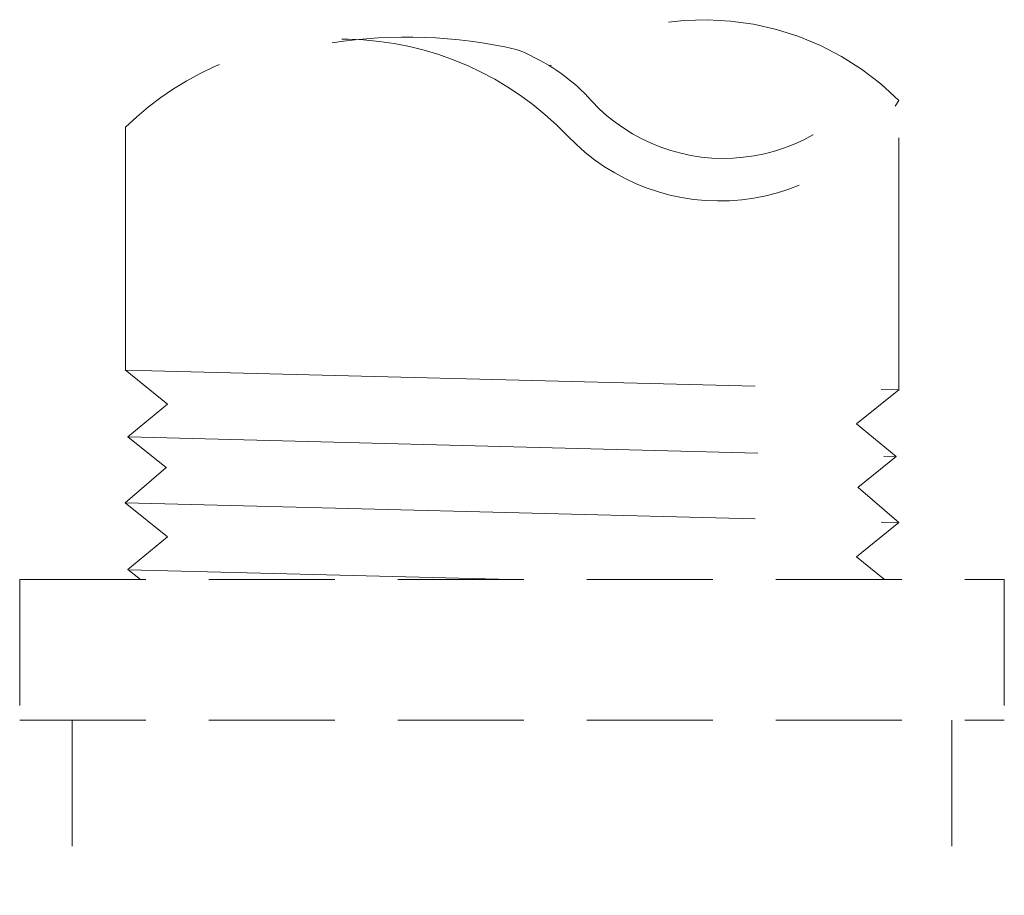
# Model space of a CAD drawing. Extents: x 44 to 57.6, y 22.8 to 37.6.
# Drawn here: x 46.2 to 48.1, y 30.9 to 32.6 of the extents above; entities that cross this region are included whole.
import ezdxf

# ---------------------------------------------------------------- set-up
doc = ezdxf.new("R2010")
doc.units = 0
doc.header["$MEASUREMENT"] = 0
for name, pattern in [('DASHED', [0.75, 0.5, -0.25]), ('HIDDEN', [0.375, 0.25, -0.125]), ('PHANTOM', [2.5, 1.25, -0.25, 0.25, -0.25, 0.25, -0.25])]:
    doc.linetypes.add(name, pattern=pattern)
doc.layers.get('0').update_dxf_attribs({"linetype": 'CONTINUOUS'})
doc.layers.add('2', color=7, linetype='CONTINUOUS')
doc.layers.add('HID', color=3, linetype='HIDDEN')

msp = doc.modelspace()

# ---------------------------------------------------------------- linework, layer by layer
at = {"color": 7, "linetype": 'DASHED', "lineweight": 20}
for p, q in [((47.93831896865753, 31.85372450990204), (47.93831896865753, 32.42795747484423)), ((46.40359512435845, 31.89265321955152), (46.40359512435845, 32.37454034415428))]:
    msp.add_line(p, q, dxfattribs=at)
for centre, radius, start, end in [((47.55055885322678, 32.03851023977082), 0.5495698827494157, 45.12437438112531, 123.6496810860007), ((46.83378197772709, 31.93264615653437), 0.6167099819716654, 43.5921565241931, 134.2308736014238), ((46.96221416717726, 31.57365289846011), 0.9798229642257116, 77.20863671700718, 98.7191262096924), ((47.03773097955968, 32.15991812923176), 0.3953959676507033, 45.52951309622035, 69.04342003230784), ((47.59074200912932, 32.67219110759924), 0.3593595019916374, 219.817519092399, 326.0664386568423), ((47.58248395632615, 32.64543000144614), 0.4170286031287177, 223.5921565241931, 328.5683480106011)]:
    msp.add_arc(centre, radius, start, end, dxfattribs=at)
at = {"layer": '2', "color": 7, "linetype": 'PHANTOM', "lineweight": 20}
for p, q in [((46.4868768189326, 31.82537634043125), (46.40297764755242, 31.8931520315972)), ((46.40359512435845, 31.89265321955152), (47.93831896865753, 31.85372450990204)), ((47.85441979727734, 31.78594881873607), (47.93831896865753, 31.85372450990204)), ((46.4868768189326, 31.82537634043125), (46.40845676151505, 31.76074442497721)), ((47.85441979727734, 31.78594881873607), (47.93283985469492, 31.72131690328207)), ((46.48484084660021, 31.69903959433869), (46.40845676151505, 31.76074442497721)), ((46.40910552801656, 31.7602203363918), (47.9321910881934, 31.72079281469664)), ((47.85651131328905, 31.65965694211238), (47.93283985469492, 31.72131690328207)), ((46.40297764755242, 31.62978586835227), (46.48403168851856, 31.69906282644297)), ((47.93831896865753, 31.59035834665712), (47.8572649276914, 31.65963530474784)), ((46.4868768189326, 31.56201017718631), (46.40297764755242, 31.62978586835227)), ((46.40359512435845, 31.6292870563066), (47.93831896865753, 31.59035834665712)), ((47.85441979727734, 31.52258265549114), (47.93831896865753, 31.59035834665712)), ((46.4868768189326, 31.56201017718631), (46.40845676151505, 31.49737826173229)), ((47.85441979727734, 31.52258265549114), (47.90955638568348, 31.47714041229928)), ((46.43350908881315, 31.47714041229928), (46.40845676151505, 31.49737826173229)), ((46.40910552801656, 31.49685417314686), (47.17064830810498, 31.47714041229928))]:
    msp.add_line(p, q, dxfattribs=at)
at = {"layer": 'HID', "color": 7, "lineweight": 20}
for p, q in [((46.19384650565931, 31.47714041229928), (48.14745011055066, 31.47714041229928)), ((46.19384650565931, 31.47714041229928), (46.19384650565931, 31.1980541830291)), ((48.14745011055066, 31.47714041229928), (48.14745011055066, 31.1980541830291)), ((46.19384650565931, 31.1980541830291), (48.14745011055065, 31.1980541830291)), ((46.29766658294782, 31.1980541830291), (46.29766658294782, 30.6398817244887)), ((48.04363003326215, 31.1980541830291), (48.04363003326214, 30.6398817244887))]:
    msp.add_line(p, q, dxfattribs=at)

doc.saveas('drawing.dxf')
